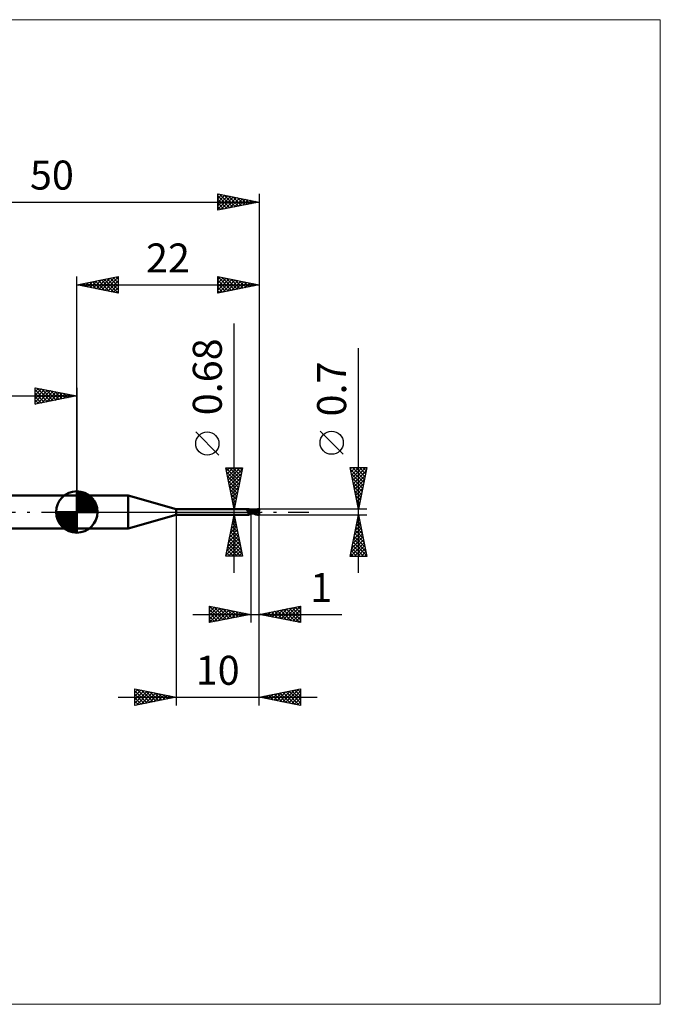
# Model space of a CAD drawing. Units: millimetres. Extents: x -66 to 70, y -59 to 59.
# Drawn here: x -7 to 70, y -59 to 59 of the extents above; entities that cross this region are included whole.
import ezdxf
from ezdxf.enums import TextEntityAlignment as Align

# ---------------------------------------------------------------- set-up
doc = ezdxf.new("R2010")
doc.units = ezdxf.units.MM
doc.header["$LTSCALE"] = 7
doc.linetypes.add('LONGDASH_DASH', pattern=[0.85, 0.4, -0.2, 0.05, -0.2])
for name, color, linetype in [('1', 4, 'CONTINUOUS'), ('2', 7, 'CONTINUOUS'), ('4', 2, 'LONGDASH_DASH'), ('CUT', 1, 'CONTINUOUS'), ('INFTOTAL', 9, 'CONTINUOUS'), ('NOCUT', 7, 'CONTINUOUS'), ('SK1', 4, 'CONTINUOUS'), ('SK2', 7, 'CONTINUOUS'), ('SK4', 2, 'LONGDASH_DASH')]:
    doc.layers.add(name, color=color, linetype=linetype)
doc.styles.get("Standard").update_dxf_attribs({"font": 'Monospac821 BT'})

msp = doc.modelspace()

# ---------------------------------------------------------------- linework, layer by layer
at = {"layer": '1', "color": 4, "linetype": 'CONTINUOUS', "lineweight": 50}
for p, q in [((0, 2), (6.21, 2)), ((0, -2), (0, 2)), ((12, 0.34), (6.21, 2)), ((6.21, -2), (6.21, 2)), ((12, 0.34), (20.77, 0.34)), ((12, -0.34), (12, 0.34)), ((20.54, 0.25), (20.55, 0.25)), ((20.54, 0.25), (20.54, 0.25)), ((20.54, 0.24), (20.54, 0.25)), ((20.54, 0.24), (20.54, 0.24)), ((20.54, 0.24), (20.54, 0.24)), ((20.54, 0.24), (20.54, 0.24)), ((20.54, 0.24), (20.54, 0.24)), ((20.54, 0.23), (20.54, 0.24)), ((20.54, 0.23), (20.54, 0.23)), ((20.54, 0.23), (20.54, 0.23)), ((20.54, 0.22), (20.54, 0.23)), ((20.54, 0.23), (20.54, 0.23)), ((20.54, 0.22), (20.54, 0.22)), ((20.54, 0.22), (20.54, 0.22)), ((20.54, 0.22), (20.54, 0.22)), ((20.54, 0.21), (20.54, 0.22)), ((20.54, 0.21), (20.54, 0.21)), ((20.54, 0.21), (20.54, 0.21)), ((20.54, 0.21), (20.54, 0.21)), ((20.54, 0.21), (20.54, 0.21)), ((20.55, 0.2), (20.54, 0.21)), ((20.55, 0.25), (20.56, 0.25)), ((20.55, 0.25), (20.55, 0.25)), ((20.55, 0.25), (20.55, 0.25)), ((20.55, 0.25), (20.55, 0.25)), ((20.55, 0.2), (20.55, 0.2)), ((20.55, 0.2), (20.55, 0.2)), ((20.55, 0.2), (20.55, 0.2)), ((20.55, 0.2), (20.55, 0.2)), ((20.56, 0.18), (20.55, 0.2)), ((20.56, 0.26), (20.56, 0.26)), ((20.56, 0.26), (20.56, 0.26)), ((20.56, 0.26), (20.58, 0.26)), ((20.56, 0.25), (20.56, 0.26)), ((20.58, 0.17), (20.56, 0.18)), ((20.58, 0.26), (20.59, 0.27)), ((20.59, 0.15), (20.58, 0.17)), ((20.59, 0.27), (20.61, 0.27)), ((20.61, 0.14), (20.59, 0.15)), ((20.61, 0.27), (20.62, 0.28)), ((20.62, 0.12), (20.61, 0.14)), ((20.62, 0.28), (20.64, 0.28)), ((20.64, 0.11), (20.62, 0.12)), ((20.64, 0.28), (20.65, 0.29)), ((20.66, 0.1), (20.64, 0.11)), ((20.65, 0.29), (20.66, 0.29)), ((20.66, 0.29), (20.67, 0.3)), ((20.68, 0.08), (20.66, 0.1)), ((20.67, 0.3), (20.69, 0.3)), ((20.7, 0.07), (20.68, 0.08)), ((20.69, 0.3), (20.7, 0.31)), ((20.7, 0.31), (20.71, 0.31)), ((20.72, 0.06), (20.7, 0.07)), ((20.71, 0.31), (20.72, 0.32)), ((20.72, 0.32), (20.73, 0.32)), ((20.74, 0.05), (20.72, 0.06)), ((20.73, 0.32), (20.74, 0.33)), ((20.74, 0.33), (20.75, 0.33)), ((20.74, 0.33), (20.74, 0.33)), ((20.76, 0.04), (20.74, 0.05)), ((20.75, 0.33), (20.76, 0.34)), ((20.76, 0.34), (20.77, 0.34)), ((20.76, 0.34), (20.76, 0.34)), ((20.78, 0.03), (20.76, 0.04)), ((20.78, 0.33), (20.77, 0.34)), ((20.77, 0.34), (20.77, 0.34)), ((20.77, 0.34), (20.77, 0.34)), ((20.77, 0.34), (20.77, 0.34)), ((20.77, 0.34), (20.77, 0.34)), ((20.77, 0.34), (20.77, 0.34)), ((20.77, 0.34), (20.77, 0.34)), ((20.77, 0.34), (20.77, 0.34)), ((20.79, 0.31), (20.78, 0.33)), ((20.8, 0.02), (20.78, 0.03)), ((20.8, 0.3), (20.79, 0.31)), ((20.82, 0.28), (20.8, 0.3)), ((20.82, 0.02), (20.8, 0.02)), ((20.83, 0.27), (20.82, 0.28)), ((20.83, 0.02), (20.82, 0.02)), ((20.85, 0.26), (20.83, 0.27)), ((20.84, 0.01), (20.83, 0.02)), ((20.84, 0.01), (20.84, 0.01)), ((20.85, 0.01), (20.84, 0.01)), ((20.86, 0.25), (20.85, 0.26)), ((20.86, 0.01), (20.85, 0.01)), ((20.88, 0.24), (20.86, 0.25)), ((20.87, 0.01), (20.86, 0.01)), ((20.87, 0.01), (20.87, 0.01)), ((20.87, 0.01), (20.88, 0.01)), ((20.9, 0.23), (20.88, 0.24)), ((20.88, 0.01), (20.89, 0.01)), ((20.89, 0.01), (20.89, 0.01)), ((20.89, 0.01), (20.9, 0.01)), ((20.91, 0.22), (20.9, 0.23)), ((20.9, 0.01), (20.91, 0.02)), ((20.93, 0.22), (20.91, 0.22)), ((20.91, 0.02), (20.91, 0.02)), ((20.91, 0.02), (20.92, 0.02)), ((20.92, 0.02), (20.93, 0.02)), ((20.93, 0.22), (20.93, 0.22)), ((20.95, 0.22), (20.93, 0.22)), ((20.93, 0.02), (20.93, 0.02)), ((20.93, 0.02), (20.94, 0.02)), ((20.94, 0.02), (20.95, 0.03)), ((20.97, 0.21), (20.95, 0.22)), ((20.95, 0.03), (20.95, 0.03)), ((20.95, 0.03), (20.96, 0.03)), ((20.96, 0.03), (20.96, 0.04)), ((20.96, 0.04), (20.97, 0.04)), ((20.98, 0.21), (20.97, 0.21)), ((20.97, 0.04), (20.97, 0.05)), ((20.97, 0.05), (20.98, 0.05)), ((20.98, 0.21), (21, 0.22)), ((20.98, 0.06), (20.99, 0.07)), ((20.98, 0.06), (20.98, 0.06)), ((20.98, 0.05), (20.98, 0.06)), ((20.98, 0), (20.99, 0)), ((20.98, 0), (20.98, 0)), ((20.98, 0), (20.98, 0)), ((20.99, 0.07), (20.99, 0.08)), ((20.99, 0.08), (21, 0.08)), ((20.99, 0.07), (20.99, 0.07)), ((20.99, 0.07), (20.99, 0.07)), ((20.99, 0), (21, 0)), ((20.99, 0), (20.99, 0)), ((20.99, 0), (20.99, 0)), ((20.99, 0), (20.99, 0)), ((21, -0.22), (21, 0.22)), ((21, 0.21), (21, 0.21)), ((21.01, 0.21), (21, 0.21)), ((21, 0.21), (21, 0.21)), ((21, 0.2), (21.01, 0.21)), ((21, 0.2), (21.01, 0.21)), ((21, 0.2), (21, 0.2)), ((21, 0.2), (21, 0.2)), ((21, 0.19), (21, 0.2)), ((21, 0.18), (21, 0.2)), ((21, 0.18), (21, 0.19)), ((21, 0.17), (21, 0.18)), ((21, 0.17), (21, 0.18)), ((21, 0.15), (21, 0.17)), ((21, 0.15), (21, 0.17)), ((21, 0.14), (21, 0.15)), ((21, 0.13), (21, 0.15)), ((21, 0.12), (21, 0.14)), ((21, 0.11), (21, 0.13)), ((21, 0.1), (21, 0.12)), ((21, 0.08), (21, 0.11)), ((21, 0.08), (21, 0.1)), ((21, 0.08), (21, 0.09)), ((21.02, 0.06), (21, 0.07)), ((21, 0), (21, 0)), ((21, 0), (21, 0)), ((21, 0), (21, 0)), ((21, 0), (21, 0)), ((21, 0), (21, 0)), ((21, 0), (21, 0)), ((21, 0), (21, 0)), ((21, 0), (21, 0)), ((21, 0), (21, 0)), ((21, 0), (21, 0)), ((21, 0), (21, 0)), ((21, 0), (21, 0)), ((21, 0), (21, 0)), ((21, 0), (21, 0)), ((21, 0), (21, 0)), ((21, 0), (21, 0)), ((21, 0), (21, 0)), ((21, 0), (21, 0)), ((21, 0), (21, 0)), ((21, 0), (21, 0)), ((21, 0), (21, 0)), ((21, 0), (21, 0)), ((21, 0), (21, 0)), ((21, 0), (21, 0)), ((21, 0), (21, 0)), ((21, 0), (21, 0)), ((21, 0), (21, 0)), ((21, 0), (21, 0)), ((21, 0), (21, 0)), ((21, 0), (21, 0)), ((21, 0), (21, 0)), ((21, 0), (21, 0)), ((21, 0), (21, 0)), ((21, 0), (21, 0)), ((21, 0), (21, 0)), ((21, 0), (21, 0)), ((21, 0), (21, 0)), ((21, 0), (21, 0)), ((21, 0), (21, 0)), ((21, 0), (21, 0)), ((21, 0), (21, 0)), ((21, 0), (21, 0)), ((21, 0), (21, 0)), ((21, 0), (21, 0)), ((21.01, 0.21), (21.01, 0.21)), ((21.01, 0.21), (21.01, 0.21)), ((21.06, 0.2), (21.01, 0.21)), ((21.01, 0.21), (21.01, 0.21)), ((21.01, 0.21), (21.01, 0.21)), ((21.01, 0.21), (21.01, 0.21)), ((21.04, 0.05), (21.02, 0.06)), ((21.06, 0.04), (21.04, 0.05)), ((21.09, 0.2), (21.06, 0.2)), ((21.07, 0.03), (21.06, 0.04)), ((21.09, 0.02), (21.07, 0.03)), ((21.12, 0.2), (21.09, 0.2)), ((21.11, 0.01), (21.09, 0.02)), ((21.13, 0), (21.11, 0.01)), ((21.15, 0.19), (21.12, 0.2)), ((21.23, -0.05), (21.13, 0)), ((21.18, 0.19), (21.15, 0.19)), ((21.21, 0.19), (21.18, 0.19)), ((21.24, 0.19), (21.21, 0.19)), ((21.27, 0.18), (21.24, 0.19)), ((21.3, 0.18), (21.27, 0.18)), ((21.3, 0.18), (21.28, 0.18)), ((21.33, 0.18), (21.3, 0.18)), ((21.35, 0.18), (21.3, 0.18)), ((21.42, 0.17), (21.33, 0.18)), ((21.38, 0.18), (21.35, 0.18)), ((21.36, 0.18), (21.42, 0.21)), ((21.41, 0.18), (21.38, 0.18)), ((21.44, 0.18), (21.41, 0.18)), ((21.42, 0.21), (21.48, 0.24)), ((21.5, 0.16), (21.42, 0.17)), ((21.44, 0.18), (21.47, 0.18)), ((21.45, 0.18), (21.51, 0.21)), ((21.47, 0.18), (21.51, 0.18)), ((21.48, 0.24), (21.56, 0.27)), ((21.59, 0.15), (21.5, 0.16)), ((21.51, 0.21), (21.58, 0.23)), ((21.51, 0.18), (21.54, 0.18)), ((21.57, 0.18), (21.54, 0.18)), ((21.56, 0.27), (21.69, 0.31)), ((21.62, 0.18), (21.57, 0.18)), ((21.58, 0.23), (21.65, 0.25)), ((21.71, 0.13), (21.59, 0.15)), ((21.66, 0.18), (21.62, 0.18)), ((21.65, 0.25), (21.72, 0.26)), ((21.71, 0.18), (21.66, 0.18)), ((21.69, 0.31), (21.84, 0.34)), ((21.76, 0.18), (21.71, 0.18)), ((21.85, 0.1), (21.71, 0.13)), ((21.72, 0.26), (21.78, 0.27)), ((21.8, 0.17), (21.76, 0.18)), ((21.78, 0.27), (21.85, 0.28)), ((21.85, 0.17), (21.8, 0.17)), ((21.84, 0.34), (22, 0.35)), ((21.85, 0.3), (21.85, 0.3)), ((21.85, 0.29), (21.85, 0.3)), ((21.92, 0.15), (21.85, 0.3)), ((21.86, 0.3), (21.85, 0.3)), ((21.85, 0.29), (21.85, 0.29)), ((21.85, 0.29), (21.85, 0.29)), ((21.85, 0.29), (21.85, 0.29)), ((21.85, 0.28), (21.85, 0.29)), ((21.86, 0.27), (21.85, 0.28)), ((21.85, 0.28), (21.85, 0.28)), ((21.85, 0.17), (21.85, 0.17)), ((21.85, 0.17), (21.85, 0.17)), ((21.85, 0.17), (21.85, 0.17)), ((21.85, 0.17), (21.85, 0.17)), ((21.85, 0.17), (21.85, 0.17)), ((21.86, 0.17), (21.85, 0.17)), ((21.85, 0.16), (21.85, 0.17)), ((21.85, 0.16), (21.85, 0.16)), ((21.85, 0.16), (21.85, 0.16)), ((21.85, 0.15), (21.85, 0.16)), ((21.85, 0.15), (21.85, 0.15)), ((21.85, 0.15), (21.85, 0.15)), ((21.85, 0.14), (21.85, 0.15)), ((21.85, 0.14), (21.87, 0.14)), ((21.96, 0.07), (21.85, 0.1)), ((21.87, 0.3), (21.86, 0.3)), ((21.86, 0.26), (21.86, 0.27)), ((21.86, 0.27), (21.86, 0.27)), ((21.86, 0.25), (21.86, 0.26)), ((21.87, 0.25), (21.86, 0.25)), ((21.86, 0.17), (21.86, 0.17)), ((21.86, 0.17), (21.86, 0.17)), ((21.86, 0.17), (21.87, 0.17)), ((21.89, 0.3), (21.87, 0.3)), ((21.87, 0.24), (21.87, 0.25)), ((21.87, 0.23), (21.87, 0.24)), ((21.87, 0.24), (21.87, 0.24)), ((21.87, 0.22), (21.87, 0.23)), ((21.87, 0.21), (21.87, 0.22)), ((21.87, 0.22), (21.87, 0.22)), ((21.88, 0.2), (21.87, 0.21)), ((21.87, 0.21), (21.87, 0.21)), ((21.87, 0.17), (21.87, 0.18)), ((21.87, 0.18), (21.87, 0.18)), ((21.87, 0.18), (21.88, 0.18)), ((21.87, 0.17), (21.87, 0.17)), ((21.87, 0.17), (21.87, 0.17)), ((21.87, 0.17), (21.87, 0.17)), ((21.87, 0.14), (21.89, 0.14)), ((21.88, 0.19), (21.88, 0.2)), ((21.88, 0.2), (21.88, 0.2)), ((21.88, 0.18), (21.88, 0.19)), ((21.88, 0.19), (21.88, 0.19)), ((21.9, 0.29), (21.89, 0.3)), ((21.89, 0.14), (21.91, 0.14)), ((21.91, 0.29), (21.9, 0.29)), ((21.9, 0.14), (21.9, 0.16)), ((21.93, 0.29), (21.91, 0.29)), ((21.91, 0.14), (21.92, 0.14)), ((21.92, 0.14), (21.94, 0.14)), ((21.94, 0.29), (21.93, 0.29)), ((21.95, 0.29), (21.94, 0.29)), ((21.94, 0.29), (21.95, 0.29)), ((21.94, 0.14), (21.96, 0.14)), ((21.96, 0.28), (21.95, 0.29)), ((21.95, 0.29), (21.96, 0.29)), ((21.95, 0.03), (21.96, 0.05)), ((21.95, 0.02), (21.95, 0.03)), ((21.95, 0.01), (21.95, 0.02)), ((21.95, 0), (21.95, 0.01)), ((21.96, 0.29), (21.97, 0.29)), ((21.97, 0.28), (21.96, 0.28)), ((21.96, 0.14), (21.98, 0.14)), ((21.96, 0.09), (21.97, 0.1)), ((21.96, 0.09), (21.96, 0.09)), ((21.96, 0.08), (21.96, 0.09)), ((21.96, 0.07), (21.96, 0.08)), ((21.96, 0.06), (21.96, 0.07)), ((21.96, 0.05), (21.96, 0.06)), ((21.97, 0.29), (21.98, 0.29)), ((21.98, 0.28), (21.97, 0.28)), ((21.97, 0.28), (21.97, 0.28)), ((21.97, 0.13), (21.98, 0.14)), ((21.97, 0.13), (21.97, 0.13)), ((21.97, 0.12), (21.97, 0.13)), ((21.97, 0.11), (21.97, 0.12)), ((21.97, 0.11), (21.97, 0.11)), ((21.97, 0.1), (21.97, 0.11)), ((21.98, 0.29), (21.99, 0.29)), ((21.99, 0.27), (21.98, 0.28)), ((21.98, 0.12), (21.98, 0.14)), ((21.98, 0.14), (21.98, 0.14)), ((22, 0.29), (21.99, 0.29)), ((22, 0.27), (21.99, 0.27)), ((22, 0.15), (22, 0.35)), ((6.21, -2), (12, -0.34)), ((12, -0.34), (20.77, -0.34)), ((20.7, -0.19), (20.71, -0.18)), ((20.7, -0.2), (20.7, -0.19)), ((20.7, -0.2), (20.7, -0.2)), ((20.7, -0.21), (20.7, -0.2)), ((20.7, -0.22), (20.7, -0.21)), ((20.7, -0.22), (20.7, -0.22)), ((20.7, -0.23), (20.7, -0.22)), ((20.7, -0.23), (20.7, -0.23)), ((20.7, -0.24), (20.7, -0.23)), ((20.71, -0.25), (20.7, -0.24)), ((20.71, -0.17), (20.72, -0.16)), ((20.71, -0.17), (20.71, -0.17)), ((20.71, -0.18), (20.71, -0.17)), ((20.71, -0.25), (20.71, -0.25)), ((20.71, -0.26), (20.71, -0.25)), ((20.72, -0.26), (20.71, -0.26)), ((20.72, -0.15), (20.73, -0.15)), ((20.72, -0.16), (20.72, -0.15)), ((20.73, -0.26), (20.72, -0.26)), ((20.73, -0.14), (20.74, -0.14)), ((20.73, -0.15), (20.73, -0.14)), ((20.73, -0.27), (20.73, -0.26)), ((20.74, -0.27), (20.73, -0.27)), ((20.74, -0.13), (20.75, -0.12)), ((20.74, -0.14), (20.74, -0.13)), ((20.75, -0.28), (20.74, -0.27)), ((20.75, -0.12), (20.76, -0.12)), ((20.75, -0.29), (20.75, -0.28)), ((20.76, -0.3), (20.75, -0.29)), ((20.76, -0.11), (20.77, -0.11)), ((20.76, -0.12), (20.76, -0.11)), ((20.77, -0.31), (20.76, -0.3)), ((20.76, -0.3), (20.76, -0.3)), ((20.77, -0.1), (20.78, -0.1)), ((20.77, -0.11), (20.77, -0.1)), ((20.77, -0.32), (20.77, -0.31)), ((20.77, -0.33), (20.77, -0.32)), ((20.77, -0.32), (20.77, -0.32)), ((20.77, -0.34), (20.77, -0.33)), ((20.77, -0.33), (20.77, -0.33)), ((20.77, -0.34), (20.78, -0.33)), ((20.77, -0.34), (20.77, -0.34)), ((20.77, -0.34), (20.77, -0.34)), ((20.77, -0.34), (20.77, -0.34)), ((20.77, -0.34), (20.77, -0.34)), ((20.77, -0.34), (20.77, -0.34)), ((20.77, -0.34), (20.77, -0.34)), ((20.77, -0.34), (20.77, -0.34)), ((20.78, -0.1), (20.79, -0.09)), ((20.78, -0.33), (20.79, -0.31)), ((20.79, -0.09), (20.8, -0.08)), ((20.79, -0.31), (20.8, -0.3)), ((20.8, -0.08), (20.81, -0.08)), ((20.8, -0.08), (20.8, -0.08)), ((20.8, -0.3), (20.82, -0.28)), ((20.81, -0.07), (20.82, -0.07)), ((20.81, -0.08), (20.81, -0.07)), ((20.82, -0.07), (20.83, -0.06)), ((20.82, -0.28), (20.83, -0.27)), ((20.83, -0.06), (20.84, -0.06)), ((20.83, -0.06), (20.83, -0.06)), ((20.83, -0.27), (20.85, -0.26)), ((20.84, -0.06), (20.86, -0.05)), ((20.85, -0.26), (20.86, -0.25)), ((20.86, -0.05), (20.88, -0.03)), ((20.86, -0.25), (20.88, -0.24)), ((20.88, -0.03), (20.91, -0.02)), ((20.88, -0.24), (20.9, -0.23)), ((20.9, -0.23), (20.91, -0.22)), ((20.91, -0.02), (20.93, -0.02)), ((20.91, -0.22), (20.93, -0.22)), ((20.93, -0.02), (20.95, -0.01)), ((20.93, -0.22), (20.95, -0.22)), ((20.93, -0.22), (20.93, -0.22)), ((20.95, -0.01), (20.98, 0)), ((20.95, -0.22), (20.97, -0.21)), ((20.97, -0.21), (20.98, -0.21)), ((20.98, 0), (20.98, 0)), ((20.98, 0), (20.98, 0)), ((20.98, 0), (20.98, 0)), ((20.98, 0), (20.98, 0)), ((20.98, 0), (20.98, 0)), ((20.98, 0), (20.98, 0)), ((20.98, 0), (20.98, 0)), ((20.98, 0), (20.98, 0)), ((20.98, 0), (20.98, 0)), ((20.98, 0), (20.98, 0)), ((20.98, 0), (20.98, 0)), ((21, -0.22), (20.98, -0.21)), ((21.01, -0.01), (21, 0)), ((21.01, -0.01), (21, 0)), ((21, 0), (21, 0)), ((21, 0), (21, 0)), ((21, 0), (21, 0)), ((21, 0), (21, 0)), ((21, 0), (21, 0)), ((21, 0), (21, 0)), ((21, 0), (21, 0)), ((21, 0), (21, 0)), ((21, 0), (21, 0)), ((21, 0), (21, 0)), ((21, 0), (21, 0)), ((21, 0), (21, 0)), ((21, 0), (21, 0)), ((21, 0), (21, 0)), ((21, 0), (21, 0)), ((21, 0), (21, 0)), ((21, 0), (21, 0)), ((21.01, 0), (21, 0)), ((21, 0), (21, 0)), ((21, 0), (21, 0)), ((21, -0.12), (21, -0.11)), ((21, -0.12), (21, -0.12)), ((21.01, -0.12), (21, -0.12)), ((21, -0.12), (21, -0.12)), ((21, -0.18), (21, -0.18)), ((21, -0.18), (21, -0.18)), ((21, -0.18), (21, -0.18)), ((21.01, -0.18), (21, -0.18)), ((21, -0.21), (21, -0.21)), ((21, -0.21), (21.01, -0.21)), ((21, -0.21), (21, -0.21)), ((21, -0.21), (21, -0.21)), ((21.01, 0), (21.01, 0)), ((21.01, 0), (21.01, 0)), ((21.05, -0.03), (21.01, 0)), ((21.01, -0.02), (21.01, -0.01)), ((21.01, -0.02), (21.01, -0.01)), ((21.01, -0.01), (21.01, -0.01)), ((21.01, -0.01), (21.01, -0.01)), ((21.01, -0.03), (21.01, -0.02)), ((21.01, -0.03), (21.01, -0.02)), ((21.01, -0.02), (21.01, -0.02)), ((21.01, -0.02), (21.01, -0.02)), ((21.01, -0.04), (21.01, -0.03)), ((21.01, -0.04), (21.01, -0.03)), ((21.01, -0.03), (21.01, -0.03)), ((21.01, -0.03), (21.01, -0.03)), ((21.01, -0.05), (21.01, -0.04)), ((21.01, -0.05), (21.01, -0.04)), ((21.01, -0.04), (21.01, -0.04)), ((21.01, -0.04), (21.01, -0.04)), ((21.01, -0.06), (21.01, -0.05)), ((21.01, -0.06), (21.01, -0.05)), ((21.01, -0.07), (21.01, -0.06)), ((21.01, -0.07), (21.01, -0.06)), ((21.01, -0.08), (21.01, -0.07)), ((21.01, -0.08), (21.01, -0.07)), ((21.01, -0.09), (21.01, -0.08)), ((21.01, -0.09), (21.01, -0.08)), ((21.01, -0.1), (21.01, -0.09)), ((21.01, -0.1), (21.01, -0.09)), ((21.01, -0.11), (21.01, -0.1)), ((21.01, -0.11), (21.01, -0.1)), ((21.01, -0.12), (21.01, -0.11)), ((21.01, -0.12), (21.01, -0.11)), ((21.01, -0.12), (21.01, -0.12)), ((21.06, -0.13), (21.01, -0.12)), ((21.01, -0.12), (21.01, -0.12)), ((21.01, -0.12), (21.01, -0.12)), ((21.01, -0.12), (21.01, -0.12)), ((21.01, -0.13), (21.01, -0.12)), ((21.01, -0.13), (21.01, -0.12)), ((21.01, -0.14), (21.01, -0.13)), ((21.01, -0.14), (21.01, -0.13)), ((21.01, -0.15), (21.01, -0.14)), ((21.01, -0.15), (21.01, -0.14)), ((21.01, -0.16), (21.01, -0.15)), ((21.01, -0.15), (21.01, -0.15)), ((21.01, -0.15), (21.01, -0.15)), ((21.01, -0.16), (21.01, -0.15)), ((21.01, -0.17), (21.01, -0.16)), ((21.01, -0.16), (21.01, -0.16)), ((21.01, -0.17), (21.01, -0.16)), ((21.01, -0.16), (21.01, -0.16)), ((21.01, -0.17), (21.01, -0.17)), ((21.01, -0.18), (21.01, -0.17)), ((21.01, -0.18), (21.01, -0.17)), ((21.01, -0.17), (21.01, -0.17)), ((21.01, -0.17), (21.01, -0.17)), ((21.01, -0.17), (21.01, -0.17)), ((21.01, -0.18), (21.01, -0.18)), ((21.01, -0.18), (21.01, -0.18)), ((21.04, -0.18), (21.01, -0.18)), ((21.01, -0.19), (21.01, -0.18)), ((21.01, -0.19), (21.01, -0.18)), ((21.01, -0.18), (21.01, -0.18)), ((21.01, -0.18), (21.01, -0.18)), ((21.01, -0.2), (21.01, -0.19)), ((21.01, -0.2), (21.01, -0.19)), ((21.01, -0.19), (21.01, -0.19)), ((21.01, -0.19), (21.01, -0.19)), ((21.01, -0.19), (21.01, -0.19)), ((21.01, -0.19), (21.01, -0.19)), ((21.01, -0.21), (21.06, -0.2)), ((21.01, -0.21), (21.01, -0.2)), ((21.01, -0.21), (21.01, -0.2)), ((21.01, -0.2), (21.01, -0.2)), ((21.01, -0.2), (21.01, -0.2)), ((21.01, -0.2), (21.01, -0.2)), ((21.01, -0.2), (21.01, -0.2)), ((21.01, -0.21), (21.01, -0.21)), ((21.01, -0.21), (21.01, -0.21)), ((21.01, -0.21), (21.01, -0.21)), ((21.01, -0.21), (21.01, -0.21)), ((21.01, -0.21), (21.01, -0.21)), ((21.01, -0.21), (21.01, -0.21)), ((21.01, -0.21), (21.01, -0.21)), ((21.01, -0.21), (21.01, -0.21)), ((21.01, -0.21), (21.01, -0.21)), ((21.01, -0.21), (21.01, -0.21)), ((21.07, -0.18), (21.04, -0.18)), ((21.1, -0.05), (21.05, -0.03)), ((21.12, -0.14), (21.06, -0.13)), ((21.06, -0.2), (21.09, -0.2)), ((21.11, -0.18), (21.07, -0.18)), ((21.09, -0.2), (21.12, -0.2)), ((21.15, -0.08), (21.1, -0.05)), ((21.14, -0.18), (21.11, -0.18)), ((21.17, -0.15), (21.12, -0.14)), ((21.12, -0.2), (21.15, -0.19)), ((21.17, -0.18), (21.14, -0.18)), ((21.2, -0.11), (21.15, -0.08)), ((21.15, -0.19), (21.19, -0.19)), ((21.22, -0.16), (21.17, -0.15)), ((21.2, -0.18), (21.17, -0.18)), ((21.19, -0.19), (21.22, -0.19)), ((21.25, -0.13), (21.2, -0.11)), ((21.2, -0.18), (21.23, -0.18)), ((21.28, -0.16), (21.22, -0.16)), ((21.22, -0.19), (21.25, -0.19)), ((21.32, -0.1), (21.23, -0.05)), ((21.23, -0.18), (21.27, -0.18)), ((21.31, -0.16), (21.25, -0.13)), ((21.25, -0.19), (21.28, -0.18)), ((21.27, -0.18), (21.28, -0.18)), ((21.33, -0.17), (21.28, -0.16)), ((21.28, -0.18), (21.31, -0.18)), ((21.36, -0.18), (21.31, -0.16)), ((21.31, -0.18), (21.34, -0.18)), ((21.4, -0.14), (21.32, -0.1)), ((21.34, -0.18), (21.37, -0.18)), ((21.41, -0.21), (21.36, -0.18)), ((21.48, -0.18), (21.4, -0.14)), ((21.46, -0.23), (21.41, -0.21)), ((21.52, -0.25), (21.46, -0.23)), ((21.55, -0.22), (21.48, -0.18)), ((21.61, -0.29), (21.52, -0.25)), ((21.62, -0.24), (21.55, -0.22)), ((21.73, -0.32), (21.61, -0.29)), ((21.68, -0.27), (21.62, -0.24)), ((21.75, -0.29), (21.68, -0.27)), ((21.86, -0.34), (21.73, -0.32)), ((21.83, -0.31), (21.75, -0.29)), ((21.91, -0.33), (21.83, -0.31)), ((22, -0.35), (21.86, -0.34)), ((21.99, -0.34), (21.91, -0.33)), ((21.94, -0.06), (21.95, -0.04)), ((21.94, -0.07), (21.94, -0.06)), ((21.94, -0.08), (21.94, -0.07)), ((21.94, -0.1), (21.94, -0.08)), ((21.94, -0.11), (21.94, -0.1)), ((21.94, -0.13), (21.94, -0.11)), ((21.94, -0.14), (21.94, -0.13)), ((21.95, -0.15), (21.94, -0.14)), ((21.95, -0.02), (21.95, 0)), ((21.95, -0.03), (21.95, -0.02)), ((21.95, -0.04), (21.95, -0.03)), ((21.95, -0.17), (21.95, -0.15)), ((21.95, -0.18), (21.95, -0.17)), ((21.95, -0.19), (21.95, -0.18)), ((21.95, -0.2), (21.95, -0.19)), ((21.95, -0.22), (21.95, -0.2)), ((21.95, -0.23), (21.95, -0.22)), ((21.96, -0.24), (21.95, -0.23)), ((21.96, -0.25), (21.96, -0.24)), ((21.96, -0.26), (21.96, -0.25)), ((21.96, -0.27), (21.96, -0.26)), ((21.97, -0.28), (21.96, -0.27)), ((21.97, -0.29), (21.97, -0.28)), ((21.97, -0.3), (21.97, -0.29)), ((21.98, -0.31), (21.97, -0.3)), ((21.98, -0.32), (21.98, -0.31)), ((21.98, -0.33), (21.98, -0.32)), ((21.99, -0.33), (21.98, -0.33)), ((21.99, -0.34), (21.99, -0.33)), ((22, -0.35), (22, -0.15)), ((22, -0.35), (22, -0.35)), ((0, -2), (6.21, -2))]:
    msp.add_line(p, q, dxfattribs=at)
for centre, major_axis, ratio, start_param, end_param in [((20.87, 0.4), (-0.174, 0.317), 0.923895, 1.514822, 2.950436), ((21.06, -0.5), (0.253, 0.461), 0.923895, 0.654078, 0.698007), ((22, 0), (-0.117, 0.153), 0.328221, 6.036126, 6.440998), ((22, 0), (-0.117, 0.153), 0.328219, 6.023808, 6.440969), ((22, 0), (-0.117, 0.153), 0.328221, 5.789818, 6.035492), ((22, 0), (-0.322, 0), 0.488793, 4.712917, 4.961631), ((22.02, 0), (0, 0.158), 0.324921, 0.307339, 2.834254), ((21.02, -0.48), (0.183, 0.334), 0.923894, 0.593674, 1.431739), ((22.02, 0), (0, 0.35), 0.324918, 2.924111, 3.005)]:
    msp.add_ellipse(centre, major_axis=major_axis, ratio=ratio, start_param=start_param, end_param=end_param, dxfattribs=at)
at = {"layer": '2', "color": 7, "linetype": 'CONTINUOUS', "lineweight": 25}
for p, q in [((0, 2), (0, 28.4)), ((0, 27.4), (5, 28.4)), ((0, 27.4), (22, 27.4)), ((5, 26.4), (0, 27.4)), ((0.15, 27.43), (0.22, 27.36)), ((0.21, 27.36), (0.31, 27.46)), ((0.5, 27.5), (0.75, 27.25)), ((0.56, 27.29), (0.84, 27.57)), ((0.85, 27.57), (1.28, 27.14)), ((0.91, 27.22), (1.37, 27.67)), ((1.21, 27.64), (1.81, 27.04)), ((1.27, 27.15), (1.9, 27.78)), ((1.56, 27.71), (2.34, 26.93)), ((1.62, 27.08), (2.43, 27.89)), ((1.92, 27.78), (2.87, 26.83)), ((1.97, 27.01), (2.96, 27.99)), ((2.27, 27.85), (3.4, 26.72)), ((2.33, 26.93), (3.49, 28.1)), ((2.62, 27.92), (3.93, 26.61)), ((2.68, 26.86), (4.02, 28.2)), ((2.98, 28), (4.46, 26.51)), ((3.03, 26.79), (4.55, 28.31)), ((3.33, 28.07), (4.99, 26.4)), ((3.39, 26.72), (5, 28.33)), ((3.68, 28.14), (5, 26.82)), ((3.74, 26.65), (5, 27.91)), ((4.04, 28.21), (5, 27.24)), ((4.1, 26.58), (5, 27.49)), ((4.39, 28.28), (5, 27.67)), ((4.74, 28.35), (5, 28.09)), ((5, 28.4), (5, 26.4)), ((17, 26.4), (17, 28.4)), ((17, 28.4), (22, 27.4)), ((17, 28.4), (18.66, 26.73)), ((17, 28.03), (17.31, 28.34)), ((17, 27.61), (17.66, 28.27)), ((17, 27.18), (18.01, 28.2)), ((17, 26.76), (18.37, 28.13)), ((17, 27.97), (18.31, 26.66)), ((17, 27.55), (17.96, 26.59)), ((22, 27.4), (17, 26.4)), ((17.08, 26.42), (18.72, 28.06)), ((17.53, 28.29), (19.02, 26.8)), ((17.61, 26.52), (19.08, 27.98)), ((18.06, 28.19), (19.37, 26.87)), ((18.14, 26.63), (19.43, 27.91)), ((18.59, 28.08), (19.72, 26.94)), ((18.67, 26.73), (19.78, 27.84)), ((19.12, 27.98), (20.08, 27.02)), ((19.2, 26.84), (20.14, 27.77)), ((19.65, 27.87), (20.43, 27.09)), ((19.73, 26.95), (20.49, 27.7)), ((20.18, 27.76), (20.78, 27.16)), ((20.26, 27.05), (20.84, 27.63)), ((20.71, 27.66), (21.14, 27.23)), ((20.8, 27.16), (21.2, 27.56)), ((21.24, 27.55), (21.49, 27.3)), ((21.33, 27.27), (21.55, 27.49)), ((21.77, 27.45), (21.85, 27.37)), ((21.86, 27.37), (21.9, 27.42)), ((22, 28.4), (22, 0.35)), ((4.45, 26.51), (5, 27.06)), ((4.8, 26.44), (5, 26.64)), ((17, 27.12), (17.6, 26.52)), ((17, 26.7), (17.25, 26.45)), ((19, -7.34), (19, 22.74)), ((34, -7.35), (34, 19.77)), ((17.15, 6.86), (14.35, 9.66)), ((32.15, 6.96), (29.35, 9.76)), ((19, 0.34), (18, 5.34)), ((18, 5.34), (20, 5.34)), ((18, 5.33), (19.67, 3.67)), ((18.01, 5.31), (18.04, 5.34)), ((18.08, 4.96), (18.46, 5.34)), ((18.11, 4.8), (19.6, 3.32)), ((18.15, 4.6), (18.88, 5.34)), ((18.22, 4.25), (19.31, 5.34)), ((18.29, 3.9), (19.73, 5.34)), ((18.36, 3.54), (19.96, 5.14)), ((18.42, 5.34), (19.74, 4.02)), ((18.84, 5.34), (19.81, 4.38)), ((20, 5.34), (19, 0.34)), ((19.27, 5.34), (19.88, 4.73)), ((19.69, 5.34), (19.95, 5.08)), ((34, 0.35), (33, 5.35)), ((33, 5.35), (35, 5.35)), ((33.03, 5.2), (33.18, 5.35)), ((33.04, 5.14), (34.64, 3.54)), ((33.1, 4.85), (33.6, 5.35)), ((33.17, 4.5), (34.03, 5.35)), ((33.24, 4.14), (34.45, 5.35)), ((33.26, 5.35), (34.71, 3.9)), ((33.31, 3.79), (34.87, 5.35)), ((33.38, 3.43), (34.93, 4.98)), ((33.68, 5.35), (34.78, 4.25)), ((35, 5.35), (34, 0.35)), ((34.11, 5.35), (34.85, 4.61)), ((34.53, 5.35), (34.92, 4.96)), ((34.96, 5.35), (34.99, 5.31)), ((18.21, 4.27), (19.52, 2.96)), ((18.32, 3.74), (19.45, 2.61)), ((18.43, 3.19), (19.85, 4.61)), ((18.5, 2.84), (19.75, 4.08)), ((33.15, 4.61), (34.57, 3.19)), ((33.25, 4.08), (34.5, 2.84)), ((33.45, 3.08), (34.82, 4.45)), ((33.52, 2.73), (34.71, 3.92)), ((18.43, 3.21), (19.38, 2.25)), ((18.53, 2.68), (19.31, 1.9)), ((18.57, 2.48), (19.64, 3.55)), ((18.64, 2.13), (19.54, 3.02)), ((18.71, 1.77), (19.43, 2.49)), ((33.36, 3.55), (34.43, 2.48)), ((33.47, 3.02), (34.36, 2.13)), ((33.57, 2.49), (34.29, 1.78)), ((33.6, 2.37), (34.61, 3.39)), ((33.67, 2.02), (34.5, 2.86)), ((18.64, 2.15), (19.24, 1.55)), ((18.74, 1.62), (19.17, 1.19)), ((18.78, 1.42), (19.32, 1.96)), ((18.85, 1.07), (19.22, 1.43)), ((33.68, 1.96), (34.21, 1.42)), ((33.74, 1.67), (34.4, 2.33)), ((33.78, 1.43), (34.14, 1.07)), ((33.81, 1.31), (34.29, 1.8)), ((33.88, 0.96), (34.18, 1.27)), ((18, 0.34), (21, 0.34)), ((18.85, 1.09), (19.1, 0.84)), ((18.93, 0.71), (19.11, 0.9)), ((18.96, 0.56), (19.03, 0.49)), ((19, 0.36), (19.01, 0.37)), ((35, 0.35), (22, 0.35)), ((33.89, 0.9), (34.07, 0.72)), ((33.95, 0.61), (34.08, 0.73)), ((34, 0.37), (34, 0.36)), ((12, -0.34), (12, -23.35)), ((21, -0.34), (18, -0.34)), ((18, -5.34), (19, -0.34)), ((18.78, -1.46), (19.15, -1.09)), ((18.86, -1.04), (19.21, -1.39)), ((18.88, -0.93), (19.08, -0.73)), ((18.93, -0.69), (19.1, -0.86)), ((18.99, -0.4), (19.01, -0.38)), ((19, -0.34), (20, -5.34)), ((21, -0.35), (21, -13.35)), ((22, -0.35), (35, -0.35)), ((22, -13.35), (22, -0.35)), ((22, -23.35), (22, -0.35)), ((33, -5.35), (34, -0.35)), ((33.84, -1.14), (34.11, -0.88)), ((33.84, -1.17), (34.25, -1.58)), ((33.91, -0.81), (34.14, -1.05)), ((33.95, -0.61), (34.03, -0.52)), ((33.98, -0.46), (34.03, -0.52)), ((34, -0.35), (35, -5.35)), ((18.46, -3.05), (19.36, -2.15)), ((18.56, -2.52), (19.29, -1.79)), ((18.65, -2.1), (19.53, -2.98)), ((18.67, -1.99), (19.22, -1.44)), ((18.72, -1.75), (19.42, -2.45)), ((18.79, -1.39), (19.32, -1.92)), ((33.42, -3.26), (34.39, -2.29)), ((33.52, -2.73), (34.32, -1.94)), ((33.62, -2.23), (34.56, -3.17)), ((33.63, -2.2), (34.25, -1.59)), ((33.69, -1.88), (34.46, -2.64)), ((33.74, -1.67), (34.18, -1.23)), ((33.77, -1.52), (34.35, -2.11)), ((18.03, -5.17), (19.64, -3.56)), ((18.14, -4.64), (19.57, -3.21)), ((18.25, -4.11), (19.5, -2.86)), ((18.35, -3.58), (19.43, -2.5)), ((18.36, -3.52), (19.95, -5.1)), ((18.44, -3.16), (19.85, -4.57)), ((18.51, -2.81), (19.74, -4.04)), ((18.58, -2.45), (19.63, -3.51)), ((33.1, -4.85), (34.6, -3.35)), ((33.21, -4.32), (34.53, -3)), ((33.31, -3.79), (34.46, -2.65)), ((33.41, -3.29), (34.88, -4.76)), ((33.48, -2.94), (34.78, -4.23)), ((33.55, -2.58), (34.67, -3.7)), ((18.15, -4.58), (18.92, -5.34)), ((18.22, -4.22), (19.34, -5.34)), ((18.29, -3.87), (19.76, -5.34)), ((18.29, -5.34), (19.72, -3.92)), ((18.72, -5.34), (19.79, -4.27)), ((19.14, -5.34), (19.86, -4.62)), ((33.03, -5.35), (34.67, -3.71)), ((33.13, -4.7), (33.78, -5.35)), ((33.2, -4.35), (34.2, -5.35)), ((33.27, -4), (34.62, -5.35)), ((33.34, -3.64), (34.99, -5.29)), ((33.45, -5.35), (34.74, -4.06)), ((33.88, -5.35), (34.81, -4.41)), ((20, -5.34), (18, -5.34)), ((18.01, -5.28), (18.07, -5.34)), ((18.08, -4.93), (18.49, -5.34)), ((19.56, -5.34), (19.93, -4.98)), ((19.99, -5.34), (20, -5.33)), ((35, -5.35), (33, -5.35)), ((33.06, -5.06), (33.35, -5.35)), ((34.3, -5.35), (34.88, -4.77)), ((34.73, -5.35), (34.95, -5.12)), ((16, -13.35), (16, -11.35)), ((16, -11.35), (21, -12.35)), ((16, -11.65), (16.25, -11.4)), ((16, -12.08), (16.6, -11.47)), ((16, -12.5), (16.96, -11.54)), ((16, -12.92), (17.31, -11.61)), ((16, -13.35), (17.67, -11.68)), ((16, -11.76), (17.33, -13.08)), ((16.02, -11.35), (17.68, -13.01)), ((16.53, -13.24), (18.02, -11.75)), ((16.55, -11.46), (18.03, -12.94)), ((17.06, -13.14), (18.37, -11.82)), ((17.08, -11.57), (18.39, -12.87)), ((17.61, -11.67), (18.74, -12.8)), ((18.14, -11.78), (19.09, -12.73)), ((22, -12.35), (27, -11.35)), ((23.59, -12.67), (24.38, -11.87)), ((23.94, -12.74), (24.91, -11.77)), ((24.3, -12.81), (25.44, -11.66)), ((24.56, -11.84), (25.85, -13.12)), ((24.65, -12.88), (25.97, -11.56)), ((24.92, -11.77), (26.38, -13.23)), ((25, -12.95), (26.5, -11.45)), ((25.27, -11.7), (26.91, -13.33)), ((25.36, -13.02), (27, -11.38)), ((25.63, -11.62), (27, -13)), ((25.71, -13.09), (27, -11.8)), ((25.98, -11.55), (27, -12.58)), ((26.33, -11.48), (27, -12.15)), ((26.69, -11.41), (27, -11.73)), ((27, -11.35), (27, -13.35)), ((14, -12.35), (31.98, -12.35)), ((16, -12.18), (16.97, -13.16)), ((21, -12.35), (16, -13.35)), ((16, -12.61), (16.62, -13.23)), ((16, -13.03), (16.27, -13.3)), ((17.59, -13.03), (18.73, -11.9)), ((18.12, -12.93), (19.08, -11.97)), ((18.65, -12.82), (19.43, -12.04)), ((18.67, -11.88), (19.45, -12.66)), ((19.18, -12.71), (19.79, -12.11)), ((19.2, -11.99), (19.8, -12.59)), ((19.71, -12.61), (20.14, -12.18)), ((19.73, -12.1), (20.16, -12.52)), ((20.24, -12.5), (20.49, -12.25)), ((20.26, -12.2), (20.51, -12.45)), ((20.77, -12.4), (20.85, -12.32)), ((20.79, -12.31), (20.86, -12.38)), ((27, -13.35), (22, -12.35)), ((22.09, -12.33), (22.14, -12.38)), ((22.17, -12.38), (22.26, -12.3)), ((22.44, -12.26), (22.67, -12.48)), ((22.53, -12.46), (22.79, -12.19)), ((22.8, -12.19), (23.2, -12.59)), ((22.88, -12.53), (23.32, -12.09)), ((23.15, -12.12), (23.73, -12.7)), ((23.24, -12.6), (23.85, -11.98)), ((23.5, -12.05), (24.26, -12.8)), ((23.86, -11.98), (24.79, -12.91)), ((24.21, -11.91), (25.32, -13.01)), ((26.06, -13.16), (27, -12.23)), ((26.42, -13.23), (27, -12.65)), ((26.77, -13.3), (27, -13.08)), ((7, -23.35), (7, -21.35)), ((7, -21.35), (12, -22.35)), ((7, -21.38), (7.02, -21.35)), ((22, -22.35), (27, -21.35)), ((27, -21.35), (27, -23.35)), ((5, -22.35), (29, -22.35)), ((7, -21.8), (7.38, -21.43)), ((7, -22.23), (7.73, -21.5)), ((7, -21.56), (8.49, -23.05)), ((7, -22.65), (8.08, -21.57)), ((7, -23.08), (8.44, -21.64)), ((7, -21.99), (8.14, -23.12)), ((12, -22.35), (7, -23.35)), ((7, -22.41), (7.78, -23.19)), ((7.19, -23.31), (8.79, -21.71)), ((7.27, -21.4), (8.84, -22.98)), ((7.72, -23.21), (9.14, -21.78)), ((7.8, -21.51), (9.2, -22.91)), ((8.25, -23.1), (9.5, -21.85)), ((8.33, -21.62), (9.55, -22.84)), ((8.78, -22.99), (9.85, -21.92)), ((8.86, -21.72), (9.9, -22.77)), ((9.31, -22.89), (10.21, -21.99)), ((9.39, -21.83), (10.26, -22.7)), ((9.84, -22.78), (10.56, -22.06)), ((9.92, -21.93), (10.61, -22.63)), ((10.37, -22.68), (10.91, -22.13)), ((10.45, -22.04), (10.97, -22.56)), ((10.9, -22.57), (11.27, -22.2)), ((10.98, -22.15), (11.32, -22.49)), ((11.43, -22.46), (11.62, -22.27)), ((11.51, -22.25), (11.67, -22.42)), ((11.96, -22.36), (11.97, -22.34)), ((27, -23.35), (22, -22.35)), ((22.02, -22.35), (22.03, -22.34)), ((22.08, -22.33), (22.11, -22.37)), ((22.38, -22.43), (22.56, -22.24)), ((22.43, -22.26), (22.64, -22.48)), ((22.73, -22.5), (23.09, -22.13)), ((22.78, -22.19), (23.17, -22.58)), ((23.08, -22.57), (23.63, -22.02)), ((23.14, -22.12), (23.7, -22.69)), ((23.44, -22.64), (24.16, -21.92)), ((23.49, -22.05), (24.24, -22.8)), ((23.79, -22.71), (24.69, -21.81)), ((23.84, -21.98), (24.77, -22.9)), ((24.14, -22.78), (25.22, -21.71)), ((24.2, -21.91), (25.3, -23.01)), ((24.5, -22.85), (25.75, -21.6)), ((24.55, -21.84), (25.83, -23.12)), ((24.85, -22.92), (26.28, -21.49)), ((24.9, -21.77), (26.36, -23.22)), ((25.2, -22.99), (26.81, -21.39)), ((25.26, -21.7), (26.89, -23.33)), ((25.56, -23.06), (27, -21.62)), ((25.61, -21.63), (27, -23.02)), ((25.91, -23.13), (27, -22.04)), ((25.96, -21.56), (27, -22.59)), ((26.27, -23.2), (27, -22.47)), ((26.32, -21.49), (27, -22.17)), ((26.67, -21.42), (27, -21.74)), ((7, -22.83), (7.43, -23.26)), ((7, -23.26), (7.08, -23.33)), ((26.62, -23.27), (27, -22.89)), ((26.97, -23.34), (27, -23.32))]:
    msp.add_line(p, q, dxfattribs=at)
for centre in [(15.75, 8.26), (30.75, 8.36)]:
    msp.add_circle(centre, 1.4, dxfattribs=at)
at = {"layer": '4', "color": 2, "linetype": 'LONGDASH_DASH', "lineweight": 25}
msp.add_line((0, 0), (22, 0), dxfattribs=at)
at = {"layer": 'CUT', "color": 1, "linetype": 'CONTINUOUS', "lineweight": 25}
for p, q in [((22, 0.35), (21, 0.35)), ((21, 0.35), (21, 0.34)), ((21, 0.34), (21.01, 0.16)), ((21.01, 0.16), (22, 0.16)), ((22, 0.16), (22, 0.35))]:
    msp.add_line(p, q, dxfattribs=at)
at = {"layer": 'INFTOTAL', "color": 9, "linetype": 'CONTINUOUS', "lineweight": 18}
for p, q in [((70.4, 59.4), (-66, 59.4)), ((70.4, -59.4), (70.4, 59.4)), ((-66, -59.4), (70.4, -59.4))]:
    msp.add_line(p, q, dxfattribs=at)
at = {"layer": 'NOCUT', "color": 7, "linetype": 'CONTINUOUS', "lineweight": 25}
for p, q in [((6.21, 2), (0, 2)), ((0, 2), (0, 0)), ((12, 0.34), (6.21, 2)), ((0, 0), (21.9, 0)), ((21, 0.34), (12, 0.34)), ((21.01, 0.16), (21, 0.34)), ((21, 0.34), (21, 0.34)), ((21.9, 0.16), (21.01, 0.16)), ((21.9, 0), (21.9, 0.16))]:
    msp.add_line(p, q, dxfattribs=at)
at = {"layer": 'SK1', "color": 4, "linetype": 'CONTINUOUS', "lineweight": 50}
for p, q in [((0, 0), (0, 2.5)), ((0, 2.44), (0.06, 2.5)), ((0, 2.08), (0.39, 2.47)), ((0, 2.44), (2.44, 0)), ((0, 1.73), (0.68, 2.41)), ((0.31, 2.48), (2.48, 0.31)), ((0.76, 2.38), (2.38, 0.76)), ((0, 2), (-27.7, 2)), ((0, 1.37), (0.94, 2.32)), ((0, 1.02), (1.18, 2.2)), ((0, 2.08), (2.08, 0)), ((0, 0.67), (1.4, 2.07)), ((0, 0.31), (1.6, 1.92)), ((0, 1.73), (1.73, 0)), ((0, 1.37), (1.37, 0)), ((0.04, 0), (1.79, 1.75)), ((0.39, 0), (1.95, 1.56)), ((0.75, 0), (2.1, 1.35)), ((1.49, 2.01), (2.01, 1.49)), ((0, 0), (-2.5, 0)), ((-2.5, -0.06), (-2.44, 0)), ((-2.47, -0.39), (-2.08, 0)), ((-2.41, -0.68), (-1.73, 0)), ((-2.32, -0.94), (-1.37, 0)), ((-2.2, -1.18), (-1.02, 0)), ((-2.16, 0), (0, -2.16)), ((-2.07, -1.4), (-0.67, 0)), ((-1.92, -1.6), (-0.31, 0)), ((-1.81, 0), (0, -1.81)), ((-1.45, 0), (0, -1.45)), ((-1.1, 0), (0, -1.1)), ((-0.75, 0), (0, -0.75)), ((-0.39, 0), (0, -0.39)), ((-0.04, 0), (0, -0.04)), ((0, 1.02), (1.02, 0)), ((0, 0.67), (0.67, 0)), ((0, 0.31), (0.31, 0)), ((0, 0), (2.5, 0)), ((0, -2.5), (0, 0)), ((1.1, 0), (2.23, 1.13)), ((1.45, 0), (2.34, 0.88)), ((1.81, 0), (2.42, 0.62)), ((2.16, 0), (2.48, 0.32)), ((-2.5, -0.02), (-0.02, -2.5)), ((-2.47, -0.4), (-0.4, -2.47)), ((-2.34, -0.88), (-0.88, -2.34)), ((-1.75, -1.79), (0, -0.04)), ((-1.56, -1.95), (0, -0.39)), ((-1.35, -2.1), (0, -0.75)), ((-1.13, -2.23), (0, -1.1)), ((-27.7, -2), (0, -2)), ((-0.88, -2.34), (0, -1.45)), ((-0.62, -2.42), (0, -1.81)), ((-0.32, -2.48), (0, -2.16))]:
    msp.add_line(p, q, dxfattribs=at)
for start, end in [(90, 180), (0, 90), (180, 270), (270, 0)]:
    msp.add_arc((0, 0), 2.5, start, end, dxfattribs=at)
at = {"layer": 'SK2', "color": 7, "linetype": 'CONTINUOUS', "lineweight": 25}
for p, q in [((17, 36.4), (17, 38.4)), ((17, 38.4), (22, 37.4)), ((17, 38.21), (17.16, 38.37)), ((17, 37.79), (17.51, 38.3)), ((17, 37.36), (17.86, 38.23)), ((17, 36.94), (18.22, 38.16)), ((17, 38.15), (18.46, 36.69)), ((17, 36.52), (18.57, 38.09)), ((17.22, 38.36), (18.82, 36.76)), ((17.75, 38.25), (19.17, 36.83)), ((18.28, 38.14), (19.52, 36.9)), ((18.81, 38.04), (19.88, 36.98)), ((22, 38.4), (22, 0.35)), ((-28, 37.4), (22, 37.4)), ((17, 37.73), (18.11, 36.62)), ((22, 37.4), (17, 36.4)), ((17, 37.31), (17.75, 36.55)), ((17, 36.88), (17.4, 36.48)), ((17.39, 36.48), (18.92, 38.02)), ((17.92, 36.58), (19.28, 37.94)), ((18.45, 36.69), (19.63, 37.87)), ((18.98, 36.8), (19.98, 37.8)), ((19.34, 37.93), (20.23, 37.05)), ((19.51, 36.9), (20.34, 37.73)), ((19.87, 37.83), (20.58, 37.12)), ((20.04, 37.01), (20.69, 37.66)), ((20.41, 37.72), (20.94, 37.19)), ((20.57, 37.11), (21.04, 37.59)), ((20.94, 37.61), (21.29, 37.26)), ((21.1, 37.22), (21.4, 37.52)), ((21.47, 37.51), (21.64, 37.33)), ((21.63, 37.33), (21.75, 37.45)), ((22, 37.4), (22, 37.4)), ((17, 36.46), (17.05, 36.41)), ((-5, 13), (-5, 15)), ((-5, 15), (0, 14)), ((-5, 14.94), (-4.95, 14.99)), ((-5, 14.52), (-4.6, 14.92)), ((-5, 14.09), (-4.24, 14.85)), ((-5, 13.67), (-3.89, 14.78)), ((-5, 14.76), (-3.53, 13.29)), ((-5, 13.24), (-3.54, 14.71)), ((-5, 14.33), (-3.89, 13.22)), ((-4.77, 14.95), (-3.18, 13.36)), ((-4.77, 13.05), (-3.18, 14.64)), ((-4.24, 14.85), (-2.83, 13.43)), ((-4.24, 13.15), (-2.83, 14.57)), ((-3.71, 14.74), (-2.47, 13.51)), ((-3.71, 13.26), (-2.48, 14.5)), ((-3.18, 14.64), (-2.12, 13.58)), ((-3.18, 13.36), (-2.12, 14.42)), ((-2.65, 14.53), (-1.77, 13.65)), ((-2.65, 13.47), (-1.77, 14.35)), ((-2.12, 14.42), (-1.41, 13.72)), ((-2.12, 13.58), (-1.41, 14.28)), ((-1.59, 14.32), (-1.06, 13.79)), ((0, 15), (0, 2)), ((-28, 14), (0, 14)), ((0, 14), (-5, 13)), ((-5, 13.91), (-4.24, 13.15)), ((-5, 13.49), (-4.6, 13.08)), ((-1.59, 13.68), (-1.06, 14.21)), ((-1.06, 14.21), (-0.71, 13.86)), ((-1.06, 13.79), (-0.71, 14.14)), ((-0.53, 14.11), (-0.35, 13.93)), ((-0.53, 13.89), (-0.35, 14.07)), ((0, 14), (0, 14)), ((-5, 13.06), (-4.95, 13.01))]:
    msp.add_line(p, q, dxfattribs=at)
at = {"layer": 'SK4', "color": 2, "linetype": 'LONGDASH_DASH', "lineweight": 25}
msp.add_line((-34, 0), (28, 0), dxfattribs=at)

# ---------------------------------------------------------------- texts
at = {"layer": '2', "color": 7, "linetype": 'CONTINUOUS', "lineweight": 25}
for s, p in [('22', (11, 28.9)), ('1', (29.49, -10.85)), ('10', (17, -20.85))]:
    msp.add_text(s, height=3.5, dxfattribs=at).set_placement(p, align=Align.CENTER)
for s, p in [('0.68', (17.5, 16.31)), ('0.7', (32.5, 14.84))]:
    msp.add_text(s, height=3.5, rotation=90, dxfattribs=at).set_placement(p, align=Align.CENTER)
at = {"layer": 'SK2', "color": 7, "linetype": 'CONTINUOUS', "lineweight": 25}
msp.add_text('50', height=3.5, dxfattribs=at).set_placement((-3, 38.9), align=Align.CENTER)

doc.saveas('drawing.dxf')
